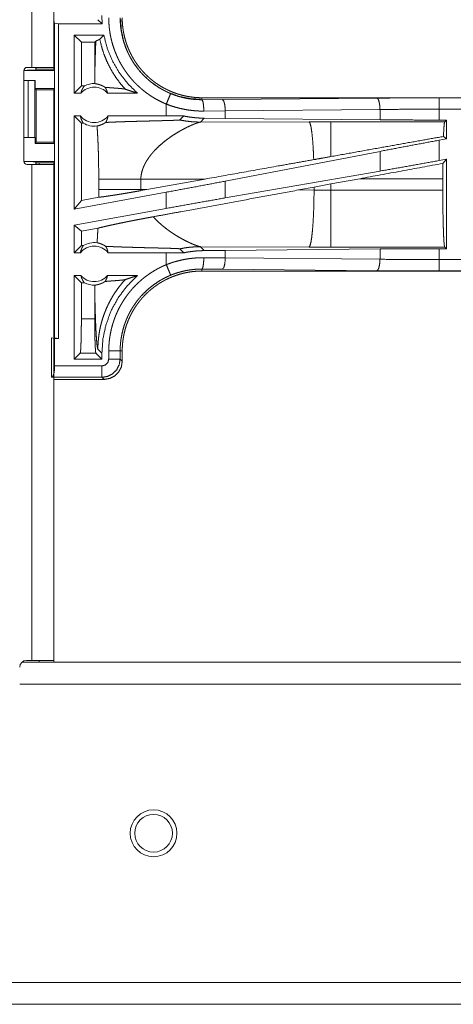
# Model space of a CAD drawing. Units: inches. Extents: x 24 to 147, y 6 to 125.
# Drawn here: x 27 to 29, y 6 to 10 of the extents above; entities that cross this region are included whole.
import ezdxf

# ---------------------------------------------------------------- set-up
doc = ezdxf.new("R2010")
doc.units = ezdxf.units.IN
doc.header["$MEASUREMENT"] = 0
doc.layers.add('Trimetric', color=7, linetype='Continuous', true_color=0xffffff)

msp = doc.modelspace()

# ---------------------------------------------------------------- linework, layer by layer
at = {"layer": 'Trimetric', "color": 18, "linetype": 'Continuous', "lineweight": 18}
for p, q in [((27.1057, 10.3345), (27.1057, 10.06)), ((27.2017, 10.06), (27.2017, 10.3345)), ((27.4139, 10.2515), (27.4125, 10.2875)), ((27.2017, 10.2662), (27.2049, 10.2536)), ((27.2049, 10.2536), (27.2215, 10.2515)), ((27.2049, 8.8741), (27.2049, 10.2536)), ((27.2215, 10.2515), (27.4139, 10.2515)), ((27.2215, 10.2515), (27.2215, 8.872)), ((27.4139, 10.2515), (27.3949, 10.2691)), ((27.4208, 10.2015), (27.2909, 10.2015)), ((27.3223, 10.1701), (27.2909, 10.2015)), ((27.2909, 9.947), (27.2909, 10.2015)), ((27.4032, 10.184), (27.4208, 10.2015)), ((27.3811, 10.1701), (27.3223, 10.1701)), ((27.3223, 10.1701), (27.3223, 9.9784)), ((27.3811, 10.1701), (27.3859, 10.1749)), ((27.3811, 10.1701), (27.3811, 10.0159)), ((27.1057, 10.06), (27.0852, 10.06)), ((27.122, 10.06), (27.122, 10.0479)), ((27.1242, 10.06), (27.1242, 10.0523)), ((27.2017, 10.06), (27.2017, 10.0523)), ((27.0702, 10.045), (27.0702, 9.649)), ((27.072, 10.047), (27.072, 10.0522)), ((27.072, 10.047), (27.2043, 10.047)), ((27.1242, 10.0523), (27.122, 10.0479)), ((27.1242, 10.0523), (27.2017, 10.0523)), ((27.2043, 10.047), (27.2017, 10.0523)), ((27.2043, 10.047), (27.2043, 9.967)), ((27.0702, 10.002), (27.0883, 10.002)), ((27.0883, 10.002), (27.1188, 10.002)), ((27.0883, 9.752), (27.0883, 10.002)), ((27.1188, 10.002), (27.1188, 9.752)), ((27.1188, 10.002), (27.1192, 10.002)), ((27.1192, 10.002), (27.1192, 9.967)), ((27.3223, 9.9784), (27.2909, 9.947)), ((27.3355, 9.9784), (27.3223, 9.9784)), ((27.1192, 9.967), (27.1242, 9.962)), ((27.1192, 9.967), (27.2043, 9.967)), ((27.1242, 9.962), (27.1242, 9.7321)), ((27.1242, 9.962), (27.2018, 9.962)), ((27.2018, 9.962), (27.2043, 9.967)), ((27.2018, 9.7321), (27.2018, 9.962)), ((27.3205, 9.947), (27.2909, 9.947)), ((27.5683, 9.947), (27.4372, 9.947)), ((27.6951, 9.899), (27.6951, 9.847)), ((27.8515, 9.9183), (27.8515, 9.927)), ((33.383, 9.927), (27.8515, 9.927)), ((27.8515, 9.9183), (27.9409, 9.919)), ((27.9409, 9.919), (28.6196, 9.9253)), ((28.8914, 9.9266), (33.383, 9.9266)), ((27.3182, 9.847), (27.2909, 9.847)), ((27.2909, 9.4389), (27.2909, 9.847)), ((27.3223, 9.8156), (27.2909, 9.847)), ((27.6951, 9.847), (27.4395, 9.847)), ((27.7714, 9.8469), (27.6951, 9.847)), ((27.754, 9.8295), (27.7714, 9.8469)), ((27.9539, 9.869), (27.8597, 9.8683)), ((28.6326, 9.8754), (27.9539, 9.869)), ((27.9539, 9.8366), (27.9539, 9.869)), ((28.6326, 9.8302), (28.6326, 9.8754)), ((28.8914, 9.829), (28.8914, 9.8766)), ((33.383, 9.8766), (28.8914, 9.8766)), ((27.3307, 9.8156), (27.3223, 9.8156)), ((27.3223, 9.8156), (27.3223, 9.4766)), ((27.8446, 9.8201), (27.8617, 9.8373)), ((28.3215, 9.8216), (27.8446, 9.8201)), ((27.9539, 9.8366), (27.8617, 9.8373)), ((28.6326, 9.8302), (27.9539, 9.8366)), ((28.4174, 9.8217), (28.3215, 9.8216)), ((28.9165, 9.8217), (28.4174, 9.8217)), ((28.9238, 9.829), (28.8914, 9.829)), ((28.9238, 9.829), (28.9165, 9.8217)), ((28.9238, 9.829), (28.9238, 9.7464)), ((28.9238, 9.7464), (28.911, 9.7571)), ((27.0702, 9.752), (27.0883, 9.752)), ((27.1188, 9.752), (27.0883, 9.752)), ((27.1192, 9.752), (27.1188, 9.752)), ((27.1192, 9.727), (27.1192, 9.752)), ((27.1242, 9.7321), (27.1192, 9.727)), ((27.1192, 9.727), (27.2043, 9.727)), ((27.1242, 9.7321), (27.2018, 9.7321)), ((27.2018, 9.7321), (27.2043, 9.727)), ((27.2043, 9.727), (27.2043, 9.647)), ((28.9238, 9.7464), (28.8914, 9.7404)), ((28.8914, 9.6515), (28.8914, 9.7404)), ((28.6326, 9.6919), (27.9539, 9.5613)), ((28.6326, 9.6054), (28.6326, 9.6919)), ((27.072, 9.647), (27.2043, 9.647)), ((27.072, 9.6418), (27.072, 9.647)), ((27.0852, 9.634), (27.1057, 9.634)), ((27.1057, 9.634), (27.1057, 7.46)), ((27.122, 9.6461), (27.1242, 9.6418)), ((27.122, 9.6461), (27.122, 9.634)), ((27.1242, 9.6418), (27.2017, 9.6418)), ((27.1242, 9.6418), (27.1242, 9.634)), ((27.1377, 9.634), (27.1377, 9.6418)), ((27.2043, 9.647), (27.2017, 9.6418)), ((27.2017, 9.6418), (27.2017, 9.634)), ((27.2017, 7.46), (27.2017, 9.634)), ((28.9238, 9.6574), (28.8914, 9.6515)), ((28.9238, 9.6574), (28.9084, 9.639)), ((28.9238, 9.6574), (28.9238, 9.265)), ((28.6326, 9.6054), (27.9539, 9.4878)), ((27.3984, 9.5694), (27.3984, 9.5246)), ((27.5833, 9.5694), (27.8649, 9.5703)), ((27.5833, 9.5246), (27.5833, 9.5694)), ((27.6101, 9.5245), (27.8649, 9.5703)), ((27.9539, 9.4878), (27.9539, 9.5613)), ((28.3433, 9.5352), (28.4174, 9.5489)), ((28.4174, 9.5489), (28.5434, 9.5719)), ((28.4174, 9.5221), (28.4174, 9.5489)), ((28.5434, 9.5719), (28.9081, 9.5719)), ((28.9081, 9.5719), (28.9081, 9.5221)), ((27.6951, 9.5128), (27.2909, 9.4389)), ((27.6101, 9.5245), (27.5833, 9.5246)), ((27.6101, 9.5245), (27.5834, 9.5197)), ((27.6951, 9.5128), (27.6951, 9.4416)), ((28.2748, 9.5225), (28.3433, 9.5352)), ((28.3433, 9.5223), (28.2748, 9.5225)), ((28.3433, 9.5352), (28.3433, 9.5223)), ((28.4174, 9.5221), (28.3433, 9.5223)), ((28.9081, 9.5221), (28.4174, 9.5221)), ((27.3223, 9.4766), (27.2909, 9.4389)), ((27.3983, 9.4905), (27.3223, 9.4766)), ((27.6951, 9.4416), (27.2909, 9.3677)), ((27.2909, 9.247), (27.2909, 9.3677)), ((27.3223, 9.3415), (27.2909, 9.3677)), ((27.3949, 9.3548), (27.3223, 9.3415)), ((27.3223, 9.3415), (27.3223, 9.2784)), ((27.2909, 9.247), (27.3223, 9.2784)), ((27.2909, 9.247), (27.3182, 9.247)), ((27.3223, 9.2784), (27.3307, 9.2784)), ((27.4395, 9.247), (27.6951, 9.247)), ((27.6951, 9.247), (27.7714, 9.2471)), ((27.6951, 9.247), (27.6951, 9.195)), ((27.7714, 9.2471), (27.754, 9.2645)), ((27.8617, 9.2567), (27.8446, 9.2739)), ((27.8446, 9.2739), (28.3215, 9.2724)), ((27.8617, 9.2567), (27.9539, 9.2574)), ((27.9539, 9.2574), (28.6326, 9.2638)), ((27.9539, 9.225), (27.9539, 9.2574)), ((28.3215, 9.2724), (28.4174, 9.2723)), ((28.4174, 9.2723), (28.9165, 9.2723)), ((28.6326, 9.2186), (28.6326, 9.2638)), ((28.8914, 9.265), (28.9238, 9.265)), ((28.8914, 9.2174), (28.8914, 9.265)), ((28.9165, 9.2723), (28.9238, 9.265)), ((27.8597, 9.2257), (27.9539, 9.225)), ((27.9539, 9.225), (28.6326, 9.2186)), ((28.8914, 9.2174), (33.6269, 9.2174)), ((27.9409, 9.175), (27.8515, 9.1757)), ((27.8515, 9.1757), (27.8515, 9.167)), ((33.6269, 9.167), (27.8515, 9.167)), ((28.6196, 9.1687), (27.9409, 9.175)), ((33.6269, 9.1674), (28.8914, 9.1674)), ((27.2909, 8.7812), (27.2909, 9.147)), ((27.2909, 9.147), (27.3205, 9.147)), ((27.2909, 9.147), (27.3223, 9.1156)), ((27.3223, 9.1156), (27.3355, 9.1156)), ((27.3223, 9.1156), (27.3223, 8.9575)), ((27.4372, 9.147), (27.5683, 9.147)), ((27.3811, 9.0781), (27.3811, 8.9575)), ((27.3223, 8.9575), (27.3811, 8.9575)), ((27.1917, 8.8738), (27.2051, 8.872)), ((27.1917, 8.7011), (27.1917, 8.8738)), ((27.2049, 8.8741), (27.2017, 8.8867)), ((27.2215, 8.872), (27.2049, 8.8741)), ((27.2051, 8.872), (27.2051, 8.7511)), ((27.2051, 8.872), (27.2215, 8.872)), ((27.3173, 8.8076), (27.2909, 8.7812)), ((27.3861, 8.8076), (27.3173, 8.8076)), ((27.3861, 8.8076), (27.4125, 8.7812)), ((27.3949, 8.8241), (27.4125, 8.8065)), ((27.4426, 8.7811), (27.4426, 8.8172)), ((27.4926, 8.8172), (27.4926, 8.7811)), ((27.4926, 8.8172), (27.5017, 8.8172)), ((27.5017, 8.772), (27.5017, 8.8172)), ((27.4125, 8.7812), (27.2909, 8.7812)), ((27.4125, 8.7812), (27.4125, 8.8065)), ((27.4926, 8.7811), (27.5017, 8.772)), ((27.2051, 8.7511), (27.4126, 8.7511)), ((27.1922, 8.7011), (27.1917, 8.7011)), ((27.4126, 8.7011), (27.1922, 8.7011)), ((27.4218, 8.692), (27.2017, 8.692)), ((27.4218, 8.692), (27.4126, 8.7011)), ((27.0614, 7.452), (33.8217, 7.452)), ((27.1057, 7.46), (27.0817, 7.46)), ((33.8217, 7.356), (27.0518, 7.356)), ((35.0317, 6.048), (24.2437, 6.048)), ((24.2437, 5.952), (35.0317, 5.952))]:
    msp.add_line(p, q, dxfattribs=at)
for radius in [0.1027, 0.0827]:
    msp.add_circle((27.6392, 6.702), radius, dxfattribs=at)
for centre, radius, start, end in [((27.0852, 10.045), 0.015, 90, 180), ((27.3789, 9.8957), 0.0777, 41.3424, 138.6576), ((27.3789, 9.8957), 0.0934, 88.4952, 117.645), ((27.3789, 9.8957), 0.0777, 218.744, 321.256), ((27.3789, 9.8957), 0.0934, 238.9768, 277.6574), ((27.0852, 9.649), 0.015, 180, 270), ((27.3789, 9.1984), 0.0934, 82.3426, 121.0232), ((27.3789, 9.1984), 0.0777, 38.744, 141.256), ((27.3789, 9.1984), 0.0777, 221.3424, 318.6576), ((27.3789, 9.1984), 0.0934, 242.355, 271.5048), ((27.0817, 7.43), 0.03, 90, 180)]:
    msp.add_arc(centre, radius, start, end, dxfattribs=at)
for points, knots in [([(27.6951, 9.899), (27.6812, 9.905), (27.6676, 9.9116), (27.6543, 9.9185), (27.6414, 9.926), (27.6287, 9.9339), (27.6163, 9.9422), (27.6043, 9.9511), (27.5925, 9.9603), (27.5811, 9.9701), (27.5699, 9.9803), (27.5672, 9.9829), (27.5645, 9.9855), (27.5618, 9.9882), (27.5591, 9.9909), (27.5539, 9.9964), (27.5487, 10.0019), (27.5388, 10.0132), (27.5294, 10.0249), (27.5204, 10.0369), (27.5118, 10.0492), (27.5037, 10.0618), (27.496, 10.0747), (27.4923, 10.0813), (27.4888, 10.088), (27.487, 10.0914), (27.4853, 10.0948), (27.4837, 10.0982), (27.482, 10.1016), (27.4758, 10.1154), (27.4701, 10.1293), (27.465, 10.1434), (27.4603, 10.1577), (27.4562, 10.1721), (27.4527, 10.1867), (27.4496, 10.2014), (27.4471, 10.2163), (27.4466, 10.22), (27.4461, 10.2238), (27.4456, 10.2276), (27.4451, 10.2313), (27.4444, 10.2389), (27.4437, 10.2465), (27.4429, 10.2616), (27.4426, 10.2768)], [0, 0, 0.031449, 0.062709, 0.093841, 0.124875, 0.155861, 0.186836, 0.217838, 0.248921, 0.280117, 0.311468, 0.319339, 0.327223, 0.335104, 0.342973, 0.358682, 0.374348, 0.405594, 0.436749, 0.46786, 0.498973, 0.530125, 0.561358, 0.577018, 0.592715, 0.600582, 0.608457, 0.616342, 0.624219, 0.655619, 0.686881, 0.718047, 0.749165, 0.780273, 0.811414, 0.842631, 0.873966, 0.881825, 0.889693, 0.897574, 0.905462, 0.921224, 0.936978, 0.968476, 1, 1]), ([(27.4926, 10.2768), (27.4926, 10.2751), (27.4926, 10.2735), (27.4926, 10.2718), (27.4926, 10.2701), (27.4927, 10.2668), (27.4928, 10.2635), (27.4931, 10.2568), (27.4936, 10.2502), (27.4941, 10.2436), (27.4948, 10.2369), (27.4952, 10.2336), (27.4956, 10.2303), (27.496, 10.227), (27.4965, 10.2238), (27.5014, 10.1978), (27.5081, 10.1724), (27.5166, 10.1475), (27.5271, 10.1232), (27.5285, 10.1202), (27.53, 10.1172), (27.5315, 10.1142), (27.533, 10.1113), (27.5361, 10.1054), (27.5393, 10.0996), (27.546, 10.0883), (27.5531, 10.0772), (27.5606, 10.0664), (27.5685, 10.0559), (27.5768, 10.0457), (27.5855, 10.0358), (27.59, 10.0309), (27.5946, 10.0261), (27.5969, 10.0237), (27.5993, 10.0214), (27.6016, 10.0191), (27.604, 10.0168), (27.6138, 10.0078), (27.6239, 9.9992), (27.6448, 9.9833), (27.6668, 9.969), (27.6783, 9.9624), (27.69, 9.9562), (27.6929, 9.9548), (27.6959, 9.9533), (27.6989, 9.9519), (27.702, 9.9505), (27.708, 9.9478), (27.7142, 9.9452)], [0, 0, 0.003936, 0.007875, 0.011813, 0.015749, 0.023618, 0.031486, 0.047216, 0.062945, 0.078679, 0.094422, 0.102299, 0.110171, 0.118029, 0.125877, 0.188343, 0.250504, 0.312697, 0.375263, 0.383132, 0.391006, 0.398871, 0.406729, 0.422408, 0.43805, 0.469246, 0.500361, 0.531433, 0.562506, 0.593618, 0.624822, 0.640472, 0.656155, 0.664011, 0.671881, 0.679755, 0.687619, 0.718971, 0.750182, 0.812372, 0.874538, 0.905724, 0.937031, 0.944883, 0.952742, 0.960617, 0.968492, 0.98425, 1, 1]), ([(27.8515, 9.927), (27.8429, 9.9271), (27.8343, 9.9274), (27.8257, 9.928), (27.8171, 9.9287), (27.8086, 9.9296), (27.8002, 9.9308), (27.7918, 9.9321), (27.7834, 9.9337), (27.775, 9.9355), (27.7667, 9.9374), (27.7584, 9.9396), (27.7501, 9.942), (27.746, 9.9433), (27.7419, 9.9446), (27.7399, 9.9453), (27.7378, 9.946), (27.7358, 9.9467), (27.7337, 9.9474), (27.7256, 9.9504), (27.7176, 9.9536), (27.7098, 9.957), (27.702, 9.9606), (27.6943, 9.9643), (27.6867, 9.9682), (27.6792, 9.9723), (27.6718, 9.9766), (27.6646, 9.9811), (27.6574, 9.9858), (27.6503, 9.9906), (27.6433, 9.9957), (27.6399, 9.9982), (27.6365, 10.0009), (27.6331, 10.0036), (27.6297, 10.0063), (27.6231, 10.0118), (27.6166, 10.0175), (27.6104, 10.0234), (27.6042, 10.0293), (27.5983, 10.0355), (27.5924, 10.0417), (27.5868, 10.0481), (27.5813, 10.0546), (27.5759, 10.0613), (27.5707, 10.0681), (27.5657, 10.0751), (27.5608, 10.0822), (27.5585, 10.0858), (27.5561, 10.0894), (27.555, 10.0912), (27.5538, 10.0931), (27.5527, 10.0949), (27.5516, 10.0968), (27.5472, 10.1042), (27.5431, 10.1117), (27.5391, 10.1193), (27.5354, 10.127), (27.5318, 10.1348), (27.5284, 10.1426), (27.5253, 10.1506), (27.5223, 10.1586), (27.5195, 10.1667), (27.5169, 10.1748), (27.5145, 10.1831), (27.5123, 10.1914), (27.5113, 10.1956), (27.5103, 10.1998), (27.5094, 10.204), (27.5085, 10.2083), (27.5069, 10.2167), (27.5055, 10.2252), (27.5044, 10.2338), (27.5034, 10.2423), (27.5027, 10.2509), (27.5021, 10.2595), (27.5018, 10.2681), (27.5017, 10.2768)], [0, 0, 0.01573, 0.031405, 0.047034, 0.062625, 0.078195, 0.093739, 0.10928, 0.124821, 0.140376, 0.155944, 0.171546, 0.187186, 0.195024, 0.202875, 0.206803, 0.210738, 0.214677, 0.218617, 0.234333, 0.249996, 0.265613, 0.281199, 0.296761, 0.312303, 0.327844, 0.343389, 0.358942, 0.374518, 0.390128, 0.405777, 0.41362, 0.421477, 0.429349, 0.437223, 0.452927, 0.468579, 0.484189, 0.499769, 0.515327, 0.530868, 0.546409, 0.561955, 0.577511, 0.593096, 0.608716, 0.624376, 0.632225, 0.640091, 0.644031, 0.647968, 0.651902, 0.655836, 0.671524, 0.687166, 0.702768, 0.718341, 0.733893, 0.749434, 0.764974, 0.780524, 0.79609, 0.81168, 0.827309, 0.842984, 0.850842, 0.858715, 0.866591, 0.874457, 0.890167, 0.905853, 0.921525, 0.937192, 0.952862, 0.968549, 0.984258, 1, 1]), ([(27.8446, 9.9201), (27.7986, 9.9232), (27.7514, 9.9328), (27.7042, 9.9497), (27.6588, 9.9737), (27.6167, 10.0048), (27.5795, 10.042), (27.5485, 10.0841), (27.5244, 10.1295), (27.5076, 10.1767), (27.4979, 10.2239), (27.4948, 10.2699)], [0, 0, 0.083959, 0.171846, 0.263041, 0.356769, 0.452075, 0.547925, 0.643233, 0.736959, 0.828157, 0.916039, 1, 1]), ([(27.5683, 9.947), (27.5257, 9.9891), (27.489, 10.0364), (27.459, 10.0882), (27.4361, 10.1436), (27.4208, 10.2015)], [0, 0, 0.199981, 0.399959, 0.599952, 0.799961, 1, 1]), ([(27.3811, 10.0159), (27.3815, 10.0377), (27.382, 10.0592), (27.3826, 10.0802), (27.3831, 10.1007), (27.3838, 10.1205), (27.3844, 10.1395), (27.3851, 10.1577), (27.3859, 10.1749)], [0, 0, 0.13726, 0.272255, 0.404397, 0.533063, 0.657621, 0.77741, 0.891764, 1, 1]), ([(27.3859, 10.1749), (27.3874, 10.176), (27.3896, 10.1772), (27.3921, 10.1783), (27.3948, 10.1794), (27.3962, 10.18), (27.3975, 10.1806), (27.3987, 10.1811), (27.3999, 10.1817), (27.4009, 10.1823), (27.4018, 10.1828), (27.4026, 10.1834), (27.4032, 10.184)], [0, 0, 0.096985, 0.221338, 0.363287, 0.512362, 0.586221, 0.658255, 0.727119, 0.792098, 0.852376, 0.907234, 0.956449, 1, 1]), ([(27.5149, 9.9644), (27.4945, 9.988), (27.4758, 10.0129), (27.4589, 10.0391), (27.4438, 10.0664), (27.4306, 10.0947), (27.4194, 10.1238), (27.4103, 10.1536), (27.4032, 10.184)], [0, 0, 0.12501, 0.250029, 0.37504, 0.500047, 0.62505, 0.750042, 0.875023, 1, 1]), ([(27.2017, 10.06), (27.1834, 10.06), (27.1621, 10.06), (27.1057, 10.06)], [0, 0, 0.190974, 0.412211, 1, 1]), ([(27.122, 10.0479), (27.1181, 10.0476), (27.1072, 10.0473), (27.0911, 10.0471), (27.072, 10.047)], [0, 0, 0.078865, 0.296213, 0.619464, 1, 1]), ([(27.3811, 10.0159), (27.3811, 10.0025), (27.3813, 9.9891)], [0, 0, 0.500099, 1, 1]), ([(27.3205, 9.947), (27.3217, 9.952), (27.3233, 9.9568), (27.3252, 9.9616), (27.3273, 9.9661), (27.3298, 9.9704), (27.3325, 9.9746), (27.3355, 9.9784)], [0, 0, 0.146047, 0.29128, 0.435512, 0.578609, 0.720459, 0.860926, 1, 1]), ([(27.4266, 9.9726), (27.4241, 9.9741), (27.4218, 9.9755), (27.4196, 9.9768), (27.4174, 9.978), (27.4132, 9.98), (27.4093, 9.9816), (27.4074, 9.9824), (27.4056, 9.983), (27.4048, 9.9834), (27.4039, 9.9837), (27.403, 9.9839), (27.4022, 9.9842), (27.399, 9.9852), (27.396, 9.986), (27.3933, 9.9866), (27.3908, 9.9872), (27.3886, 9.9876), (27.3866, 9.988), (27.3849, 9.9883), (27.3834, 9.9886), (27.3822, 9.9888), (27.3813, 9.9891)], [0, 0, 0.058966, 0.114869, 0.168107, 0.218883, 0.314109, 0.401787, 0.443154, 0.482931, 0.502221, 0.521169, 0.539703, 0.557903, 0.626748, 0.689863, 0.747455, 0.799675, 0.846569, 0.888224, 0.924451, 0.955294, 0.980483, 1, 1]), ([(27.4266, 9.9726), (27.4294, 9.9679), (27.4319, 9.963), (27.4341, 9.9578), (27.4358, 9.9525), (27.4372, 9.947)], [0, 0, 0.19648, 0.394851, 0.59512, 0.796896, 1, 1]), ([(27.4266, 9.9726), (27.4328, 9.9721), (27.4391, 9.9716), (27.4456, 9.9711), (27.4522, 9.9706), (27.4655, 9.9696), (27.4721, 9.9691), (27.4785, 9.9686), (27.4848, 9.9681), (27.4907, 9.9676), (27.4963, 9.9671), (27.5014, 9.9665), (27.5059, 9.966), (27.5097, 9.9655), (27.5128, 9.965), (27.5149, 9.9644)], [0, 0, 0.070083, 0.142136, 0.215723, 0.290334, 0.440357, 0.514565, 0.587239, 0.657576, 0.724736, 0.787701, 0.845453, 0.89687, 0.940658, 0.975479, 1, 1]), ([(27.5149, 9.9644), (27.5325, 9.9584), (27.5503, 9.9526), (27.5683, 9.947)], [0, 0, 0.330973, 0.664439, 1, 1]), ([(27.7142, 9.9452), (27.7044, 9.9216), (27.6951, 9.899)], [0, 0, 0.509794, 1, 1]), ([(27.7142, 9.9452), (27.7308, 9.9388), (27.7475, 9.9333), (27.7645, 9.9286), (27.7816, 9.9248), (27.7989, 9.9219), (27.8164, 9.9198), (27.8208, 9.9195), (27.8252, 9.9191), (27.8296, 9.9189), (27.8339, 9.9186), (27.8383, 9.9185), (27.8427, 9.9184), (27.8449, 9.9183), (27.8471, 9.9183), (27.8482, 9.9183), (27.8499, 9.9183), (27.8504, 9.9183), (27.8507, 9.9183), (27.851, 9.9183), (27.8512, 9.9183), (27.8515, 9.9183)], [0, 0, 0.126164, 0.251481, 0.376207, 0.500708, 0.625248, 0.750132, 0.78145, 0.812783, 0.844067, 0.875328, 0.906526, 0.937713, 0.953291, 0.968869, 0.976658, 0.988329, 0.992211, 0.994176, 0.996117, 0.998059, 1, 1]), ([(27.8597, 9.8683), (27.8492, 9.8684), (27.8387, 9.8687), (27.8334, 9.869), (27.8282, 9.8693), (27.8229, 9.8697), (27.8177, 9.8701), (27.7967, 9.8725), (27.776, 9.8758), (27.7555, 9.8801), (27.7351, 9.8854), (27.715, 9.8917), (27.6951, 9.899)], [0, 0, 0.062401, 0.124868, 0.156123, 0.187436, 0.218773, 0.2501, 0.375034, 0.499625, 0.624132, 0.748837, 0.874037, 1, 1]), ([(27.8597, 9.8683), (27.8585, 9.8928), (27.8555, 9.9111), (27.8515, 9.9183)], [0, 0, 0.47824, 0.838148, 1, 1]), ([(27.9539, 9.869), (27.952, 9.8935), (27.9473, 9.9118), (27.9409, 9.919)], [0, 0, 0.463557, 0.818391, 1, 1]), ([(28.6196, 9.9253), (28.7091, 9.926), (28.7999, 9.9265), (28.8914, 9.9266)], [0, 0, 0.329082, 0.663261, 1, 1]), ([(28.6326, 9.8754), (28.6307, 9.8999), (28.626, 9.9181), (28.6196, 9.9253)], [0, 0, 0.46356, 0.818392, 1, 1]), ([(28.8914, 9.8766), (28.8914, 9.9011), (28.8914, 9.9266)], [0, 0, 0.490196, 1, 1]), ([(27.3182, 9.847), (27.3194, 9.8413), (27.3209, 9.8358), (27.3228, 9.8304), (27.3251, 9.8252), (27.3277, 9.8203), (27.3307, 9.8156)], [0, 0, 0.169607, 0.338356, 0.50598, 0.672265, 0.837001, 1, 1]), ([(27.4289, 9.8185), (27.4319, 9.8237), (27.4345, 9.8292), (27.4366, 9.835), (27.4383, 9.8409), (27.4395, 9.847)], [0, 0, 0.196488, 0.394964, 0.595262, 0.797041, 1, 1]), ([(27.8617, 9.8373), (27.8391, 9.838), (27.8164, 9.8398), (27.7939, 9.8428), (27.7714, 9.8469)], [0, 0, 0.249245, 0.49858, 0.748629, 1, 1]), ([(28.8914, 9.8766), (28.8042, 9.8765), (28.7177, 9.8761), (28.6326, 9.8754)], [0, 0, 0.336737, 0.670924, 1, 1]), ([(27.3913, 9.803), (27.395, 9.8038), (27.399, 9.8048), (27.4034, 9.8061), (27.4081, 9.8077), (27.4131, 9.8097), (27.4182, 9.8121), (27.4196, 9.8128), (27.4209, 9.8135), (27.4222, 9.8143), (27.4236, 9.8151), (27.4263, 9.8167), (27.4289, 9.8185)], [0, 0, 0.091603, 0.193225, 0.304771, 0.425825, 0.556227, 0.695879, 0.732208, 0.769109, 0.806523, 0.844389, 0.9214, 1, 1]), ([(27.3913, 9.803), (27.3931, 9.7739), (27.3947, 9.7447), (27.3954, 9.7301), (27.396, 9.7155), (27.3965, 9.7009), (27.397, 9.6863), (27.3977, 9.6571), (27.3982, 9.6279), (27.3984, 9.5987), (27.3984, 9.5694)], [0, 0, 0.125035, 0.250052, 0.312548, 0.375042, 0.437528, 0.500019, 0.624992, 0.749978, 0.87498, 1, 1]), ([(27.4289, 9.8185), (27.4449, 9.8193), (27.4624, 9.8201), (27.4671, 9.8203), (27.4718, 9.8205), (27.4765, 9.8207), (27.4814, 9.8209), (27.4913, 9.8212), (27.5014, 9.8216), (27.5223, 9.8223), (27.544, 9.8229), (27.5662, 9.8235), (27.6003, 9.8245), (27.6235, 9.825), (27.6468, 9.8256), (27.67, 9.8262), (27.6816, 9.8265), (27.693, 9.8268), (27.6986, 9.827), (27.7097, 9.8273), (27.7152, 9.8274), (27.7205, 9.8276), (27.7257, 9.8278), (27.7282, 9.8279), (27.7308, 9.828), (27.7332, 9.8281), (27.7356, 9.8282), (27.7379, 9.8282), (27.7402, 9.8283), (27.7423, 9.8284), (27.7443, 9.8285), (27.7453, 9.8286), (27.7463, 9.8287), (27.7472, 9.8287), (27.748, 9.8288), (27.7496, 9.8289), (27.751, 9.829), (27.7516, 9.829), (27.7522, 9.8291), (27.7527, 9.8292), (27.7531, 9.8292), (27.7537, 9.8294), (27.754, 9.8295)], [0, 0, 0.049154, 0.103121, 0.117305, 0.131758, 0.146461, 0.161424, 0.191908, 0.223102, 0.287387, 0.35388, 0.422211, 0.527312, 0.598551, 0.670181, 0.74165, 0.7771, 0.81219, 0.82954, 0.863681, 0.880392, 0.896803, 0.912824, 0.920675, 0.928386, 0.935947, 0.943299, 0.95044, 0.957322, 0.963925, 0.970218, 0.973225, 0.976131, 0.978909, 0.981566, 0.986462, 0.99073, 0.99262, 0.994322, 0.995835, 0.997119, 0.99903, 1, 1]), ([(27.754, 9.8295), (27.7764, 9.8254), (27.799, 9.8225), (27.8218, 9.8208), (27.8446, 9.8201)], [0, 0, 0.250001, 0.500028, 0.750004, 1, 1]), ([(27.7543, 9.7807), (27.7641, 9.7861), (27.7736, 9.7912), (27.7829, 9.796), (27.7918, 9.8003), (27.8003, 9.8042), (27.8083, 9.8078), (27.8158, 9.8109), (27.8227, 9.8135)], [0, 0, 0.147306, 0.28965, 0.426392, 0.55679, 0.680138, 0.795649, 0.902537, 1, 1]), ([(27.8227, 9.8135), (27.8297, 9.8161), (27.8358, 9.818), (27.8408, 9.8194), (27.8446, 9.8201)], [0, 0, 0.326798, 0.605088, 0.830805, 1, 1]), ([(28.3418, 9.6555), (28.3398, 9.7004), (28.3371, 9.7403), (28.3337, 9.7735), (28.3299, 9.7987), (28.3258, 9.815), (28.3215, 9.8216)], [0, 0, 0.266932, 0.50398, 0.701961, 0.853358, 0.952951, 1, 1]), ([(28.4174, 9.669), (28.4174, 9.7474), (28.4174, 9.8008), (28.4174, 9.8217)], [0, 0, 0.512908, 0.86279, 1, 1]), ([(28.8914, 9.829), (28.8042, 9.8292), (28.7177, 9.8296), (28.6326, 9.8302)], [0, 0, 0.336738, 0.670925, 1, 1]), ([(28.911, 9.7571), (28.9122, 9.7835), (28.9135, 9.8035), (28.915, 9.8164), (28.9165, 9.8217)], [0, 0, 0.407469, 0.715311, 0.914379, 1, 1]), ([(27.6859, 9.7343), (27.7028, 9.7473), (27.72, 9.7594), (27.7373, 9.7705), (27.7543, 9.7807)], [0, 0, 0.257746, 0.511986, 0.760283, 1, 1]), ([(28.911, 9.7571), (28.8243, 9.7418), (28.6314, 9.7074), (28.4174, 9.669)], [0, 0, 0.175508, 0.566262, 1, 1]), ([(27.6859, 9.7343), (27.6642, 9.7157), (27.6439, 9.6958)], [0, 0, 0.501739, 1, 1]), ([(28.8914, 9.7404), (28.8042, 9.7244), (28.7177, 9.7081), (28.6326, 9.6919)], [0, 0, 0.336551, 0.670739, 1, 1]), ([(27.6439, 9.6958), (27.6369, 9.688), (27.6301, 9.68), (27.6236, 9.6719), (27.6176, 9.6636)], [0, 0, 0.253437, 0.504823, 0.753754, 1, 1]), ([(27.072, 9.647), (27.0911, 9.6469), (27.1072, 9.6467), (27.1181, 9.6465), (27.122, 9.6461)], [0, 0, 0.380535, 0.703786, 0.921134, 1, 1]), ([(27.1057, 9.634), (27.1621, 9.634), (27.1834, 9.634), (27.2017, 9.634)], [0, 0, 0.587789, 0.809026, 1, 1]), ([(27.6176, 9.6636), (27.6101, 9.6524), (27.6034, 9.6409), (27.5976, 9.6293), (27.5927, 9.6175), (27.5887, 9.6056), (27.5858, 9.5936), (27.5839, 9.5815), (27.5833, 9.5694)], [0, 0, 0.132348, 0.262461, 0.390272, 0.515808, 0.639208, 0.760714, 0.880787, 1, 1]), ([(28.3418, 9.6555), (28.1856, 9.6277), (27.8649, 9.5703)], [0, 0, 0.327407, 1, 1]), ([(28.4174, 9.669), (28.3795, 9.6622), (28.3418, 9.6555)], [0, 0, 0.501024, 1, 1]), ([(28.8914, 9.6515), (28.8042, 9.6357), (28.7177, 9.6203), (28.6326, 9.6054)], [0, 0, 0.336924, 0.671111, 1, 1]), ([(28.9081, 9.5719), (28.9082, 9.6058), (28.9084, 9.639)], [0, 0, 0.504641, 1, 1]), ([(27.3984, 9.5694), (27.4128, 9.5694), (27.4308, 9.5694), (27.441, 9.5694), (27.4637, 9.5694), (27.4887, 9.5694), (27.5152, 9.5694), (27.5425, 9.5694), (27.5699, 9.5694), (27.5833, 9.5694)], [0, 0, 0.077631, 0.175054, 0.230535, 0.353171, 0.488326, 0.631863, 0.779501, 0.927228, 1, 1]), ([(27.9539, 9.5613), (27.8687, 9.5451), (27.7822, 9.5289), (27.6951, 9.5128)], [0, 0, 0.329261, 0.663448, 1, 1]), ([(27.3984, 9.5246), (27.3984, 9.5075), (27.3983, 9.4905)], [0, 0, 0.500022, 1, 1]), ([(27.3983, 9.4905), (27.405, 9.4912), (27.4125, 9.4921), (27.4145, 9.4924), (27.4166, 9.4927), (27.4187, 9.4929), (27.4209, 9.4932), (27.4253, 9.4938), (27.43, 9.4945), (27.4398, 9.4959), (27.4504, 9.4975), (27.4559, 9.4983), (27.4616, 9.4992), (27.4675, 9.5001), (27.4735, 9.501), (27.4859, 9.503), (27.4988, 9.5051), (27.512, 9.5073), (27.5258, 9.5096), (27.5328, 9.5108), (27.5399, 9.512), (27.547, 9.5133), (27.5542, 9.5145), (27.5687, 9.5171), (27.5834, 9.5197)], [0, 0, 0.035552, 0.076012, 0.086888, 0.098063, 0.109486, 0.12114, 0.145209, 0.170252, 0.223247, 0.280125, 0.310009, 0.340887, 0.372706, 0.405219, 0.472119, 0.5415, 0.613326, 0.687633, 0.725698, 0.764107, 0.80277, 0.841688, 0.920325, 1, 1]), ([(27.3984, 9.5246), (27.4125, 9.5246), (27.4299, 9.5246), (27.4503, 9.5246), (27.4733, 9.5246), (27.4986, 9.5246), (27.5119, 9.5246), (27.5397, 9.5246), (27.5686, 9.5246), (27.5833, 9.5246)], [0, 0, 0.076223, 0.170264, 0.280505, 0.405025, 0.541677, 0.613832, 0.7642, 0.920467, 1, 1]), ([(27.5834, 9.5197), (27.5833, 9.5221), (27.5833, 9.5246)], [0, 0, 0.500038, 1, 1]), ([(28.2748, 9.5225), (28.0123, 9.4738), (27.7584, 9.4271), (27.6377, 9.4051)], [0, 0, 0.412052, 0.810676, 1, 1]), ([(28.3215, 9.2724), (28.3256, 9.2787), (28.3296, 9.2939), (28.3334, 9.3175), (28.3366, 9.3486), (28.3393, 9.3861), (28.3414, 9.4286), (28.3427, 9.4745), (28.3433, 9.5223)], [0, 0, 0.029761, 0.092086, 0.186777, 0.310835, 0.459905, 0.628624, 0.810868, 1, 1]), ([(28.4174, 9.2723), (28.4174, 9.2785), (28.4174, 9.3173), (28.4174, 9.3859), (28.4174, 9.4744), (28.4174, 9.5221)], [0, 0, 0.025035, 0.180347, 0.45503, 0.809073, 1, 1]), ([(28.9165, 9.2723), (28.915, 9.2774), (28.9136, 9.2896), (28.9123, 9.3086), (28.9111, 9.3337), (28.9101, 9.3644), (28.9092, 9.3996), (28.9086, 9.4384), (28.9082, 9.4796), (28.9081, 9.5221)], [0, 0, 0.021262, 0.070428, 0.146444, 0.247177, 0.369735, 0.510572, 0.665606, 0.830341, 1, 1]), ([(27.9539, 9.4878), (27.8687, 9.4728), (27.7822, 9.4574), (27.6951, 9.4416)], [0, 0, 0.328889, 0.663076, 1, 1]), ([(27.3949, 9.3548), (27.3986, 9.3558), (27.4027, 9.3569), (27.4071, 9.358), (27.4119, 9.3592), (27.4144, 9.3598), (27.4169, 9.3604), (27.4183, 9.3607), (27.4196, 9.361), (27.4224, 9.3617), (27.4281, 9.363), (27.4341, 9.3644), (27.4403, 9.3658), (27.4469, 9.3672), (27.4536, 9.3687), (27.4607, 9.3702), (27.468, 9.3718), (27.4755, 9.3734), (27.4794, 9.3742), (27.4833, 9.375), (27.4913, 9.3767), (27.4995, 9.3784), (27.5078, 9.3801), (27.5163, 9.3818), (27.5249, 9.3835), (27.5337, 9.3853), (27.5427, 9.3871), (27.5518, 9.3889), (27.5611, 9.3907), (27.5705, 9.3925), (27.5799, 9.3943), (27.5894, 9.3961), (27.5989, 9.3979), (27.6085, 9.3997), (27.6182, 9.4015), (27.6279, 9.4033), (27.6377, 9.4051)], [0, 0, 0.015525, 0.032454, 0.050775, 0.070488, 0.080863, 0.091595, 0.097088, 0.102673, 0.114096, 0.137788, 0.162579, 0.18844, 0.215375, 0.243355, 0.272394, 0.302493, 0.333664, 0.34964, 0.365815, 0.39869, 0.432249, 0.466466, 0.501342, 0.536876, 0.573081, 0.609958, 0.64752, 0.6857, 0.724176, 0.76287, 0.801807, 0.840962, 0.880359, 0.919988, 0.959872, 1, 1]), ([(27.6971, 9.351), (27.6813, 9.3634), (27.666, 9.3767), (27.6514, 9.3906), (27.6377, 9.4051)], [0, 0, 0.250684, 0.501995, 0.752258, 1, 1]), ([(27.3949, 9.3548), (27.3941, 9.3388), (27.3932, 9.3229), (27.3923, 9.3069), (27.3913, 9.291)], [0, 0, 0.249964, 0.499951, 0.749969, 1, 1]), ([(27.6971, 9.351), (27.7086, 9.3426), (27.7201, 9.3346), (27.7316, 9.3271), (27.7431, 9.32)], [0, 0, 0.255391, 0.507925, 0.75653, 1, 1]), ([(27.4289, 9.2755), (27.4263, 9.2773), (27.4236, 9.2789), (27.4222, 9.2797), (27.4209, 9.2805), (27.4196, 9.2812), (27.4182, 9.2819), (27.4131, 9.2843), (27.4081, 9.2863), (27.4034, 9.2879), (27.399, 9.2892), (27.395, 9.2902), (27.3913, 9.291)], [0, 0, 0.078512, 0.155434, 0.193281, 0.230694, 0.267605, 0.303943, 0.443613, 0.574162, 0.695229, 0.806775, 0.908397, 1, 1]), ([(27.7431, 9.32), (27.76, 9.3101), (27.7764, 9.3014), (27.7842, 9.2974), (27.7918, 9.2937), (27.7991, 9.2903), (27.8061, 9.2872)], [0, 0, 0.27562, 0.536668, 0.66055, 0.779408, 0.892742, 1, 1]), ([(27.8061, 9.2872), (27.8104, 9.2853), (27.8147, 9.2836)], [0, 0, 0.511447, 1, 1]), ([(27.8147, 9.2836), (27.8226, 9.2805), (27.8296, 9.2779)], [0, 0, 0.531636, 1, 1]), ([(27.3307, 9.2784), (27.3277, 9.2737), (27.3251, 9.2688), (27.3228, 9.2636), (27.3209, 9.2582), (27.3194, 9.2527), (27.3182, 9.247)], [0, 0, 0.163016, 0.327727, 0.494008, 0.661628, 0.830374, 1, 1]), ([(27.754, 9.2645), (27.7531, 9.2648), (27.751, 9.265), (27.7503, 9.2651), (27.7496, 9.2651), (27.7488, 9.2652), (27.748, 9.2652), (27.7462, 9.2654), (27.7443, 9.2655), (27.7423, 9.2656), (27.7401, 9.2657), (27.7379, 9.2658), (27.7355, 9.2659), (27.7307, 9.266), (27.7257, 9.2662), (27.7205, 9.2664), (27.7152, 9.2666), (27.7098, 9.2667), (27.6987, 9.267), (27.6874, 9.2673), (27.6702, 9.2678), (27.6587, 9.2681), (27.6354, 9.2687), (27.6122, 9.2692), (27.5892, 9.2698), (27.5666, 9.2704), (27.5444, 9.2711), (27.5228, 9.2717), (27.5019, 9.2724), (27.4918, 9.2728), (27.4819, 9.2731), (27.4723, 9.2735), (27.4629, 9.2739), (27.4583, 9.2741), (27.4538, 9.2743), (27.4494, 9.2745), (27.4451, 9.2747), (27.4368, 9.2751), (27.4289, 9.2755)], [0, 0, 0.002857, 0.009235, 0.011314, 0.013573, 0.015972, 0.018509, 0.023944, 0.029838, 0.036121, 0.042743, 0.049686, 0.056867, 0.07177, 0.087272, 0.103234, 0.119575, 0.136216, 0.170217, 0.204908, 0.257788, 0.293368, 0.364839, 0.436189, 0.506899, 0.576541, 0.644753, 0.711137, 0.775343, 0.806496, 0.836961, 0.866667, 0.895565, 0.909689, 0.923534, 0.937079, 0.950314, 0.975826, 1, 1]), ([(27.4395, 9.247), (27.4383, 9.2531), (27.4366, 9.259), (27.4345, 9.2648), (27.4319, 9.2703), (27.4289, 9.2755)], [0, 0, 0.202954, 0.404754, 0.605046, 0.803518, 1, 1]), ([(27.754, 9.2645), (27.777, 9.2687), (27.7999, 9.2716), (27.8224, 9.2733), (27.8446, 9.2739)], [0, 0, 0.256676, 0.509062, 0.756896, 1, 1]), ([(27.7714, 9.2471), (27.7939, 9.2512), (27.8164, 9.2542), (27.8391, 9.256), (27.8617, 9.2567)], [0, 0, 0.251372, 0.501421, 0.750755, 1, 1]), ([(27.8296, 9.2779), (27.8357, 9.276), (27.8407, 9.2746)], [0, 0, 0.552062, 1, 1]), ([(27.8407, 9.2746), (27.8428, 9.2742), (27.8446, 9.2739)], [0, 0, 0.543293, 1, 1]), ([(28.6326, 9.2638), (28.7177, 9.2644), (28.8042, 9.2648), (28.8914, 9.265)], [0, 0, 0.329075, 0.663262, 1, 1]), ([(27.6951, 9.195), (27.705, 9.1988), (27.7151, 9.2023), (27.7201, 9.204), (27.7252, 9.2056), (27.7303, 9.2072), (27.7354, 9.2087), (27.7559, 9.214), (27.7764, 9.2183), (27.7971, 9.2216), (27.8179, 9.2239), (27.8388, 9.2253), (27.8597, 9.2257)], [0, 0, 0.063201, 0.126359, 0.157945, 0.189529, 0.221116, 0.25267, 0.378248, 0.503026, 0.627325, 0.751412, 0.875547, 1, 1]), ([(27.8597, 9.2257), (27.8585, 9.2012), (27.8555, 9.1829), (27.8515, 9.1757)], [0, 0, 0.478249, 0.83815, 1, 1]), ([(27.9409, 9.175), (27.9473, 9.1823), (27.952, 9.2005), (27.9539, 9.225)], [0, 0, 0.181612, 0.536451, 1, 1]), ([(28.6196, 9.1687), (28.626, 9.1759), (28.6307, 9.1941), (28.6326, 9.2186)], [0, 0, 0.181611, 0.536434, 1, 1]), ([(28.6326, 9.2186), (28.7177, 9.2179), (28.8042, 9.2175), (28.8914, 9.2174)], [0, 0, 0.329076, 0.663263, 1, 1]), ([(28.8914, 9.1674), (28.8914, 9.1747), (28.8914, 9.2174)], [0, 0, 0.145319, 1, 1]), ([(27.4426, 8.8172), (27.4429, 8.8324), (27.4437, 8.8474), (27.4451, 8.8623), (27.447, 8.8772), (27.4495, 8.8919), (27.4525, 8.9065), (27.456, 8.921), (27.4601, 8.9354), (27.4647, 8.9497), (27.4698, 8.9639), (27.4712, 8.9675), (27.4726, 8.971), (27.4741, 8.9745), (27.4755, 8.978), (27.4786, 8.9849), (27.4817, 8.9918), (27.4884, 9.0053), (27.4955, 9.0185), (27.5032, 9.0314), (27.5112, 9.044), (27.5198, 9.0564), (27.5288, 9.0684), (27.5335, 9.0743), (27.5383, 9.0801), (27.5408, 9.083), (27.5432, 9.0859), (27.5457, 9.0888), (27.5483, 9.0916), (27.5586, 9.1026), (27.5693, 9.1132), (27.5804, 9.1234), (27.5918, 9.1331), (27.6036, 9.1424), (27.6156, 9.1513), (27.6281, 9.1597), (27.6409, 9.1677), (27.6441, 9.1697), (27.6474, 9.1716), (27.6507, 9.1735), (27.654, 9.1753), (27.6607, 9.1789), (27.6675, 9.1824), (27.6811, 9.189), (27.6951, 9.195)], [0, 0, 0.031448, 0.062712, 0.093842, 0.124878, 0.155864, 0.186837, 0.217844, 0.248924, 0.280119, 0.311473, 0.319345, 0.327226, 0.335108, 0.342975, 0.358683, 0.374351, 0.405597, 0.436755, 0.467865, 0.498977, 0.530124, 0.561358, 0.577018, 0.592715, 0.600581, 0.608458, 0.616339, 0.624222, 0.655622, 0.686881, 0.71805, 0.749169, 0.780275, 0.811416, 0.842629, 0.873964, 0.881824, 0.889689, 0.897573, 0.905455, 0.921223, 0.936974, 0.968476, 1, 1]), ([(27.5017, 8.8172), (27.5018, 8.8259), (27.5021, 8.8345), (27.5027, 8.843), (27.5034, 8.8516), (27.5044, 8.8601), (27.5055, 8.8685), (27.5069, 8.877), (27.5084, 8.8854), (27.5102, 8.8937), (27.5122, 8.9021), (27.5143, 8.9103), (27.5167, 8.9186), (27.518, 8.9227), (27.5193, 8.9268), (27.52, 8.9289), (27.5207, 8.9309), (27.5214, 8.933), (27.5221, 8.935), (27.5251, 8.9431), (27.5283, 8.9511), (27.5317, 8.959), (27.5353, 8.9668), (27.539, 8.9744), (27.5429, 8.982), (27.5471, 8.9895), (27.5514, 8.9969), (27.5558, 9.0042), (27.5605, 9.0113), (27.5653, 9.0184), (27.5704, 9.0254), (27.573, 9.0288), (27.5756, 9.0323), (27.5783, 9.0357), (27.581, 9.039), (27.5865, 9.0456), (27.5922, 9.0521), (27.5981, 9.0584), (27.6041, 9.0645), (27.6102, 9.0705), (27.6164, 9.0763), (27.6228, 9.0819), (27.6293, 9.0874), (27.636, 9.0928), (27.6428, 9.098), (27.6498, 9.103), (27.6569, 9.1079), (27.6605, 9.1103), (27.6641, 9.1126), (27.6659, 9.1138), (27.6678, 9.1149), (27.6696, 9.116), (27.6715, 9.1171), (27.6789, 9.1215), (27.6864, 9.1256), (27.694, 9.1296), (27.7017, 9.1333), (27.7095, 9.1369), (27.7173, 9.1403), (27.7253, 9.1435), (27.7333, 9.1464), (27.7414, 9.1492), (27.7495, 9.1518), (27.7578, 9.1542), (27.7661, 9.1564), (27.7703, 9.1575), (27.7745, 9.1584), (27.7787, 9.1594), (27.783, 9.1602), (27.7915, 9.1618), (27.8, 9.1632), (27.8085, 9.1644), (27.817, 9.1653), (27.8256, 9.166), (27.8342, 9.1666), (27.8429, 9.1669), (27.8515, 9.167)], [0, 0, 0.015732, 0.031407, 0.047035, 0.062628, 0.078195, 0.093742, 0.109283, 0.124823, 0.140375, 0.155946, 0.171548, 0.187187, 0.195024, 0.202874, 0.206805, 0.21074, 0.214678, 0.218617, 0.234335, 0.249998, 0.265615, 0.281201, 0.296761, 0.312307, 0.327844, 0.343388, 0.358942, 0.374519, 0.390129, 0.405779, 0.413622, 0.421479, 0.429351, 0.437224, 0.452929, 0.46858, 0.484191, 0.49977, 0.515328, 0.530869, 0.54641, 0.561952, 0.577512, 0.593096, 0.608713, 0.624377, 0.63223, 0.640091, 0.644032, 0.647972, 0.651905, 0.655837, 0.671524, 0.687167, 0.702769, 0.718343, 0.733895, 0.749434, 0.764975, 0.780522, 0.79609, 0.811681, 0.827311, 0.842987, 0.850843, 0.858713, 0.866591, 0.874461, 0.890167, 0.905854, 0.921525, 0.93719, 0.952865, 0.968547, 0.984258, 1, 1]), ([(27.6951, 9.195), (27.7044, 9.1724), (27.7142, 9.1489)], [0, 0, 0.490198, 1, 1]), ([(27.8515, 9.1757), (27.8514, 9.1757), (27.8512, 9.1757), (27.8511, 9.1757), (27.8507, 9.1757), (27.8499, 9.1757), (27.8493, 9.1757), (27.8482, 9.1757), (27.8471, 9.1757), (27.8449, 9.1757), (27.8427, 9.1756), (27.8384, 9.1755), (27.834, 9.1754), (27.8253, 9.1749), (27.8166, 9.1742), (27.7993, 9.1722), (27.782, 9.1692), (27.7648, 9.1655), (27.7478, 9.1608), (27.7435, 9.1595), (27.7393, 9.1581), (27.735, 9.1567), (27.7308, 9.1553), (27.7225, 9.1522), (27.7142, 9.1489)], [0, 0, 0.000971, 0.001941, 0.002912, 0.005824, 0.011671, 0.015554, 0.023319, 0.031107, 0.046638, 0.062171, 0.093217, 0.12423, 0.186216, 0.248167, 0.372081, 0.49629, 0.62109, 0.74679, 0.778409, 0.810057, 0.841715, 0.873363, 0.936648, 1, 1]), ([(28.8914, 9.1674), (28.7999, 9.1676), (28.7091, 9.168), (28.6196, 9.1687)], [0, 0, 0.336739, 0.670918, 1, 1]), ([(27.3355, 9.1156), (27.3325, 9.1194), (27.3298, 9.1236), (27.3273, 9.1279), (27.3252, 9.1324), (27.3233, 9.1372), (27.3217, 9.142), (27.3205, 9.147)], [0, 0, 0.139077, 0.279546, 0.421379, 0.564479, 0.708714, 0.853951, 1, 1]), ([(27.3813, 9.1049), (27.3822, 9.1052), (27.3834, 9.1054), (27.3849, 9.1057), (27.3866, 9.106), (27.3886, 9.1064), (27.3908, 9.1068), (27.3933, 9.1074), (27.396, 9.108), (27.3989, 9.1088), (27.4021, 9.1098), (27.4055, 9.1109), (27.4092, 9.1123), (27.4102, 9.1127), (27.4112, 9.1131), (27.4122, 9.1136), (27.4132, 9.114), (27.4152, 9.115), (27.4173, 9.116), (27.4195, 9.1172), (27.4218, 9.1185), (27.4241, 9.1199), (27.4266, 9.1214)], [0, 0, 0.019517, 0.044702, 0.075479, 0.111702, 0.153223, 0.200047, 0.252059, 0.30937, 0.372199, 0.440615, 0.515131, 0.596252, 0.617701, 0.639478, 0.661783, 0.684489, 0.731367, 0.780209, 0.831269, 0.88474, 0.940859, 1, 1]), ([(27.5149, 9.1296), (27.5002, 9.113), (27.4864, 9.0957), (27.4735, 9.0778), (27.4616, 9.0594), (27.4506, 9.0405), (27.4406, 9.0212), (27.4316, 9.0017), (27.4236, 8.9819), (27.4167, 8.962), (27.4107, 8.942), (27.4058, 8.922), (27.4018, 8.9021), (27.3987, 8.8823), (27.3966, 8.8626), (27.3953, 8.8432), (27.3949, 8.8241)], [0, 0, 0.066034, 0.131931, 0.197607, 0.262979, 0.327981, 0.392528, 0.456565, 0.520015, 0.582816, 0.644916, 0.706254, 0.766785, 0.826461, 0.885248, 0.943102, 1, 1]), ([(27.4125, 8.8065), (27.4171, 8.8707), (27.4308, 8.9335), (27.4533, 8.9938), (27.4842, 9.0502), (27.5228, 9.1016), (27.5683, 9.147)], [0, 0, 0.16672, 0.333412, 0.500078, 0.666726, 0.833364, 1, 1]), ([(27.4372, 9.147), (27.4358, 9.1415), (27.4341, 9.1362), (27.4319, 9.131), (27.4294, 9.1261), (27.4266, 9.1214)], [0, 0, 0.203082, 0.404863, 0.605137, 0.80354, 1, 1]), ([(27.5149, 9.1296), (27.5128, 9.1291), (27.5098, 9.1285), (27.5059, 9.128), (27.5014, 9.1275), (27.4963, 9.1269), (27.4907, 9.1264), (27.4878, 9.1262), (27.4848, 9.1259), (27.4817, 9.1257), (27.4785, 9.1254), (27.4721, 9.1249), (27.4655, 9.1244), (27.4523, 9.1234), (27.4456, 9.1229), (27.4391, 9.1224), (27.4328, 9.1219), (27.4266, 9.1214)], [0, 0, 0.024373, 0.059046, 0.102688, 0.153995, 0.211747, 0.274785, 0.307984, 0.342058, 0.376971, 0.412578, 0.485326, 0.559534, 0.709593, 0.784204, 0.857827, 0.929917, 1, 1]), ([(27.7142, 9.1489), (27.702, 9.1435), (27.69, 9.1378), (27.6841, 9.1347), (27.6782, 9.1316), (27.6753, 9.1299), (27.6724, 9.1283), (27.6695, 9.1266), (27.6667, 9.1249), (27.6445, 9.1105), (27.6236, 9.0946), (27.6039, 9.0772), (27.5855, 9.0582), (27.5832, 9.0557), (27.581, 9.0532), (27.5789, 9.0507), (27.5767, 9.0482), (27.5725, 9.0431), (27.5684, 9.0379), (27.5605, 9.0273), (27.553, 9.0165), (27.5459, 9.0055), (27.5392, 8.9942), (27.5329, 8.9826), (27.5271, 8.9708), (27.5243, 8.9648), (27.5216, 8.9587), (27.5203, 8.9556), (27.5191, 8.9526), (27.5178, 8.9495), (27.5166, 8.9464), (27.5121, 8.9339), (27.508, 8.9214), (27.5013, 8.8959), (27.4965, 8.8701), (27.4948, 8.857), (27.4936, 8.8438), (27.4933, 8.8405), (27.4931, 8.8372), (27.493, 8.8339), (27.4928, 8.8305), (27.4926, 8.8239), (27.4926, 8.8172)], [0, 0, 0.031482, 0.062946, 0.078675, 0.094424, 0.1023, 0.110168, 0.11803, 0.125875, 0.188336, 0.250497, 0.312695, 0.375261, 0.383131, 0.391005, 0.398871, 0.406729, 0.42241, 0.438047, 0.469242, 0.500354, 0.531426, 0.562499, 0.593616, 0.62482, 0.640465, 0.65615, 0.664008, 0.67188, 0.679754, 0.687618, 0.718964, 0.750179, 0.812369, 0.874538, 0.905723, 0.937028, 0.944879, 0.952739, 0.960613, 0.968491, 0.984245, 1, 1]), ([(27.5683, 9.147), (27.5503, 9.1414), (27.5325, 9.1356), (27.5149, 9.1296)], [0, 0, 0.335558, 0.66903, 1, 1]), ([(27.3813, 9.1049), (27.3811, 9.0915), (27.3811, 9.0781)], [0, 0, 0.499917, 1, 1]), ([(27.3811, 9.0781), (27.3816, 9.0537), (27.3821, 9.0298), (27.3824, 9.0181), (27.3828, 9.0065), (27.3831, 8.9951), (27.3834, 8.984), (27.3838, 8.973), (27.3842, 8.9623), (27.3845, 8.9518), (27.3849, 8.9416), (27.3853, 8.9317), (27.3857, 8.9221), (27.3862, 8.9129), (27.3866, 8.904), (27.3875, 8.8873), (27.3885, 8.8723), (27.3895, 8.859), (27.3905, 8.8476), (27.3916, 8.8384), (27.3927, 8.8313), (27.3938, 8.8265), (27.3949, 8.8241)], [0, 0, 0.095669, 0.189519, 0.235601, 0.281033, 0.325745, 0.369669, 0.412729, 0.454862, 0.495987, 0.536036, 0.57493, 0.6126, 0.648971, 0.683965, 0.749533, 0.808723, 0.860952, 0.905671, 0.94235, 0.970517, 0.989766, 1, 1]), ([(27.3173, 8.8076), (27.3184, 8.8123), (27.3195, 8.824), (27.3204, 8.8421), (27.3212, 8.8658), (27.3218, 8.8938), (27.3222, 8.9249), (27.3223, 8.9575)], [0, 0, 0.03242, 0.110636, 0.231325, 0.388783, 0.575502, 0.782546, 1, 1]), ([(27.3811, 8.9575), (27.3812, 8.9249), (27.3816, 8.8938), (27.3821, 8.8658), (27.3829, 8.8421), (27.3839, 8.824), (27.385, 8.8123), (27.3861, 8.8076)], [0, 0, 0.217454, 0.424498, 0.611217, 0.768675, 0.889364, 0.96758, 1, 1]), ([(27.4426, 8.8172), (27.4671, 8.8172), (27.4926, 8.8172)], [0, 0, 0.490196, 1, 1]), ([(27.4126, 8.7511), (27.4276, 8.7551), (27.4386, 8.7661), (27.4426, 8.7811)], [0, 0, 0.333364, 0.666645, 1, 1]), ([(27.4926, 8.7811), (27.4886, 8.7564), (27.4773, 8.7341), (27.4596, 8.7164), (27.4373, 8.7051), (27.4126, 8.7011)], [0, 0, 0.199993, 0.399993, 0.600012, 0.800009, 1, 1]), ([(27.4218, 8.692), (27.4465, 8.6959), (27.4688, 8.7073), (27.4865, 8.725), (27.4978, 8.7472), (27.5017, 8.772)], [0, 0, 0.200047, 0.400009, 0.599971, 0.799958, 1, 1]), ([(27.4926, 8.7811), (27.4671, 8.7811), (27.4426, 8.7811)], [0, 0, 0.509804, 1, 1]), ([(27.2051, 8.7511), (27.2041, 8.7324), (27.2014, 8.7164), (27.1972, 8.7054), (27.1922, 8.7011)], [0, 0, 0.351942, 0.656727, 0.876631, 1, 1]), ([(27.4126, 8.7011), (27.4126, 8.7266), (27.4126, 8.7511)], [0, 0, 0.509812, 1, 1]), ([(27.2017, 7.46), (27.1834, 7.46), (27.1621, 7.46), (27.1057, 7.46)], [0, 0, 0.190974, 0.412211, 1, 1])]:
    msp.add_open_spline(points, degree=1, knots=knots, dxfattribs=at)
for points in [[(28.9084, 9.639), (28.5434, 9.5719)], [(27.1377, 7.452), (27.1377, 7.46)], [(27.2017, 7.452), (27.2017, 7.46)]]:
    msp.add_open_spline(points, degree=1, dxfattribs=at)

doc.saveas('drawing.dxf')
